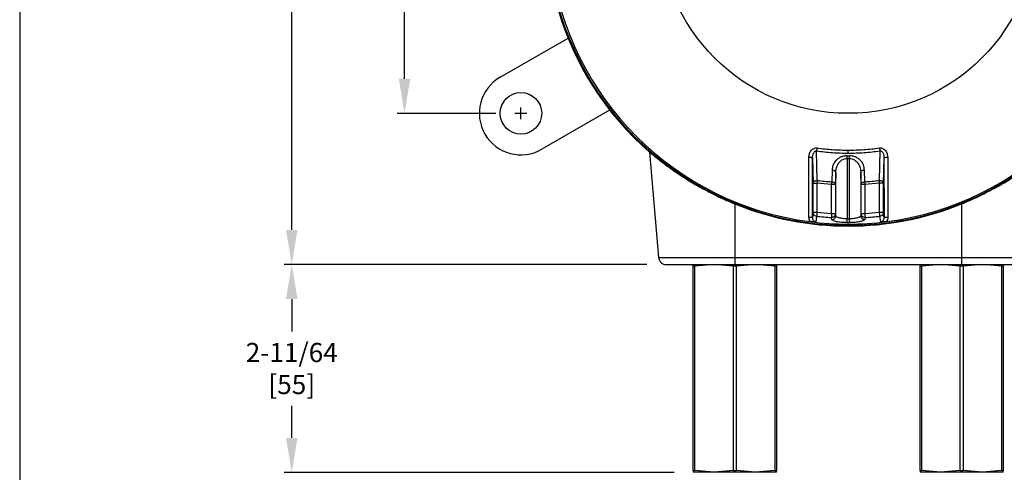
# Model space of a CAD drawing. Units: inches. Extents: x 1 to 48.7, y 3 to 34.1.
# Drawn here: x 1 to 11.3, y 8.7 to 13.4 of the extents above; entities that cross this region are included whole.
import ezdxf
from ezdxf.enums import TextEntityAlignment as Align

# ---------------------------------------------------------------- set-up
doc = ezdxf.new("R2010")
doc.units = ezdxf.units.IN
doc.header["$MEASUREMENT"] = 0
doc.linetypes.add('CENTER', pattern=[2, 1.25, -0.25, 0.25, -0.25])
doc.layers.get('0').update_dxf_attribs({"color": 90})
for name, color, linetype in [('CENTER', 2, 'CENTER'), ('DIMENS', 2, 'Continuous'), ('FORMAT', 8, 'Continuous'), ('FORMATTEXT', 7, 'Continuous'), ('TEXT', 7, 'Continuous')]:
    doc.layers.add(name, color=color, linetype=linetype)
doc.styles.add('ROMANS', font='romans.shx', dxfattribs={"width": 0.75})
doc.styles.add('STYLE1', font='romans.shx', dxfattribs={"width": 0.75, "height": 0.225})
doc.styles.add('STYLE2', font='romans.shx', dxfattribs={"height": 0.1})
doc.styles.add('STYLE4', font='romans.shx', dxfattribs={"height": 0.0625})
doc.dimstyles.new('DWYER_STANDARD', dxfattribs={"dimtxt": 0.1, "dimasz": 0.36, "dimexe": 0.078, "dimexo": 0.05, "dimgap": 0.05, "dimtad": 0, "dimtih": 1, "dimtoh": 1, "dimdec": 3, "dimrnd": 0.001, "dimzin": 4, "dimdsep": 46, "dimtxsty": 'ROMANS', "dimcen": 0.062, "dimclrd": 256, "dimclre": 256, "dimclrt": 256, "dimadec": 3, "dimazin": 1, "dimtfac": 1, "dimtdec": 3, "dimtofl": 0, "dimtmove": 0, "dimatfit": 1, "dimfxl": 0, "dimtolj": 1, "dimtzin": 0, "dimarcsym": 0})

# ---------------------------------------------------------------- blocks, each defined once
blk = doc.blocks.new('dwyerb')
at = {"layer": 'FORMAT'}
blk.add_line((0, 10.24), (0, 0), dxfattribs=at)
at = {"layer": 'FORMAT', "style": 'STYLE4', "flags": 4}
for tag, p in [('DECTOL', (14.9061, 1.6996)), ('ANGTOL', (14.2666, 1.593))]:
    blk.add_attdef(tag, p, '', height=0.0625, dxfattribs=at)
at = {"layer": 'FORMATTEXT', "style": 'ROMANS', "width": 0.9, "flags": 4}
blk.add_attdef('TOP_FR_NO', text='', height=0.1, dxfattribs=at).set_placement((15.56, 10.2691), align=Align.RIGHT)
blk.add_attdef('SIDE_FR_NO', text='', height=0.1, rotation=90, dxfattribs=at).set_placement((15.889, 10.04), align=Align.RIGHT)
at = {"layer": 'FORMATTEXT'}
for tag, height, style, width, p in [('SCALE', 0.1, 'STYLE4', 0.9, (11.6025, 1.55)), ('BYD', 0.07, 'STYLE4', 0.75, (9.4325, 1.39)), ('RBDN', 0.1, 'STYLE2', 0.75, (5.6575, 1.325)), ('DATED', 0.07, 'STYLE4', 0.75, (9.4325, 1.28)), ('BYC', 0.07, 'STYLE4', 0.75, (9.4325, 1.14)), ('RBCN', 0.1, 'STYLE2', 0.75, (5.6575, 1.075)), ('DATEC', 0.07, 'STYLE4', 0.75, (9.4325, 1.03)), ('BYB', 0.07, 'STYLE4', 0.75, (9.4325, 0.89)), ('RBBN', 0.1, 'STYLE2', 0.75, (5.6575, 0.825)), ('DATEB', 0.07, 'STYLE4', 0.75, (9.4325, 0.78)), ('BYA', 0.07, 'STYLE4', 0.75, (9.4325, 0.64)), ('RBAN', 0.1, 'STYLE2', 0.75, (5.6575, 0.575)), ('DATEA', 0.07, 'STYLE4', 0.75, (9.4325, 0.53))]:
    blk.add_attdef(tag, text='', height=height, dxfattribs=dict(at, style=style, width=width)).set_placement(p, align=Align.CENTER)
at = {"layer": 'FORMATTEXT', "style": 'STYLE4', "width": 0.9}
blk.add_attdef('WAS_PROJ#', text='', height=0.0625, dxfattribs=at).set_placement((15.56, 1.5125), align=Align.RIGHT)
at = {"layer": 'FORMATTEXT', "style": 'STYLE4', "width": 0.75}
for tag, p in [('REVBLKDTEXTTOP', (5.8795, 1.395)), ('REVBLKDTEXTBTTM', (5.8795, 1.28)), ('REVBLKCTEXTTOP', (5.8795, 1.145)), ('REVBLKCTEXTBTTM', (5.8795, 1.03)), ('REVBLKBTEXTTOP', (5.8795, 0.895)), ('REVBLKBTEXTBTTM', (5.8795, 0.78)), ('REVBLKATEXTTOP', (5.8795, 0.645)), ('REVBLKATEXTBTTM', (5.8795, 0.53))]:
    blk.add_attdef(tag, p, '', height=0.07, dxfattribs=at)
at = {"layer": 'FORMATTEXT', "flags": 4}
for tag, style, width, p in [('MATERIALFR', 'ROMANS', 0.75, (14.2975, 1.3459)), ('DATE', 'ROMANS', 0.75, (10.0575, 1.25)), ('T1L', 'STYLE2', 0.9, (11.6025, 1.1999)), ('MATERIALDESCR', 'ROMANS', 0.75, (14.2975, 1.1745)), ('T2L', 'STYLE2', 0.9, (11.6025, 1.0439)), ('FINISHFR', 'ROMANS', 0.75, (14.2975, 0.9795)), ('DRAFTER', 'ROMANS', 0.75, (10.0575, 0.94)), ('T3L', 'STYLE2', 0.9, (11.6025, 0.8879)), ('FINISHDESCR', 'ROMANS', 0.75, (14.2975, 0.8081)), ('T4L', 'STYLE2', 0.9, (11.6025, 0.7319)), ('T5L', 'STYLE2', 0.9, (11.6025, 0.5759)), ('T6L', 'STYLE2', 0.9, (11.6025, 0.4199)), ('APPDBY', 'ROMANS', 0.75, (10.0575, 0.32))]:
    blk.add_attdef(tag, text='', height=0.1, dxfattribs=dict(at, style=style, width=width)).set_placement(p, align=Align.CENTER)
at = {"layer": 'FORMATTEXT', "style": 'STYLE1', "width": 0.625, "flags": 4}
blk.add_attdef('DWG_FR#', (13.5049, 0.0861), '', height=0.2, dxfattribs=at)
blk = doc.blocks.new('*D269')
at = {"layer": 'DEFPOINTS', "color": 0}
for p in [(9.59, 18.296), (5.03, 12.39), (6.18, 12.39)]:
    blk.add_point(p, dxfattribs=at)
at = {"layer": 'TEXT', "lineweight": -2}
for p, q in [((9.39, 18.296), (4.952, 18.296)), ((5.03, 17.936), (5.03, 15.731)), ((5.03, 12.75), (5.03, 14.956)), ((5.98, 12.39), (4.952, 12.39))]:
    blk.add_line(p, q, dxfattribs=at)
at = {"layer": 'TEXT'}
for points in [[(5.09, 17.936), (4.97, 17.936), (5.03, 18.296)], [(4.97, 12.75), (5.09, 12.75), (5.03, 12.39)]]:
    blk.add_solid(points, dxfattribs=at)
at = {"layer": 'TEXT', "insert": (5.03, 15.343), "char_height": 0.2, "attachment_point": 5, "style": 'ROMANS'}
blk.add_mtext('\\A1;5-29/32\\P[150]', dxfattribs=at)
blk = doc.blocks.new('*D270')
at = {"layer": 'DEFPOINTS', "color": 0}
for p in [(9.652, 18.729), (3.855, 10.816), (7.755, 10.816)]:
    blk.add_point(p, dxfattribs=at)
at = {"layer": 'TEXT', "lineweight": -2}
for p, q in [((9.452, 18.729), (3.777, 18.729)), ((3.855, 18.369), (3.855, 15.16)), ((3.855, 11.176), (3.855, 14.385)), ((7.555, 10.816), (3.777, 10.816))]:
    blk.add_line(p, q, dxfattribs=at)
at = {"layer": 'TEXT'}
for points in [[(3.915, 18.369), (3.795, 18.369), (3.855, 18.729)], [(3.795, 11.176), (3.915, 11.176), (3.855, 10.816)]]:
    blk.add_solid(points, dxfattribs=at)
at = {"layer": 'TEXT', "insert": (3.855, 14.772), "char_height": 0.2, "attachment_point": 5, "style": 'ROMANS'}
blk.add_mtext('\\A1;7-29/32\\P[201]', dxfattribs=at)
blk = doc.blocks.new('*D271')
at = {"layer": 'DEFPOINTS', "color": 0}
for p in [(7.755, 10.816), (3.855, 8.65), (8.037, 8.65)]:
    blk.add_point(p, dxfattribs=at)
at = {"layer": 'TEXT', "lineweight": -2}
for p, q in [((7.555, 10.816), (3.777, 10.816)), ((3.855, 10.456), (3.855, 10.12)), ((3.855, 9.01), (3.855, 9.345)), ((7.837, 8.65), (3.777, 8.65))]:
    blk.add_line(p, q, dxfattribs=at)
at = {"layer": 'TEXT'}
for points in [[(3.915, 10.456), (3.795, 10.456), (3.855, 10.816)], [(3.795, 9.01), (3.915, 9.01), (3.855, 8.65)]]:
    blk.add_solid(points, dxfattribs=at)
at = {"layer": 'TEXT', "insert": (3.855, 9.733), "char_height": 0.2, "attachment_point": 5, "style": 'ROMANS'}
blk.add_mtext('\\A1;2-11/64\\P[55]', dxfattribs=at)

msp = doc.modelspace()

# ---------------------------------------------------------------- linework, layer by layer
at = {"color": 7, "linetype": 'Continuous', "lineweight": 25}
for p, q in [((6.0255, 12.7655), (6.7333, 13.1741)), ((7.1663, 12.424), (6.4586, 12.0154)), ((9.6516, 11.9755), (9.6516, 12.0068)), ((7.5807, 11.9858), (7.6768, 10.8874)), ((9.2393, 11.3056), (9.2408, 11.9298)), ((9.2782, 11.3022), (9.2796, 11.9264)), ((9.2796, 11.9264), (9.2864, 11.6639)), ((9.3291, 11.6915), (9.3217, 11.9984)), ((9.6387, 11.9199), (9.6389, 11.9477)), ((9.6387, 11.9199), (9.6387, 11.2907)), ((9.6387, 11.9199), (9.6645, 11.9199)), ((9.6645, 11.9199), (9.6644, 11.9477)), ((9.6645, 11.2907), (9.6645, 11.9199)), ((9.9815, 11.9984), (9.9741, 11.6915)), ((10.0236, 11.9264), (10.0168, 11.6639)), ((10.0236, 11.9264), (10.025, 11.3022)), ((10.0624, 11.9298), (10.0639, 11.3056)), ((9.4831, 11.7998), (9.4799, 11.6776)), ((9.8233, 11.6776), (9.8201, 11.7998)), ((9.5206, 11.7721), (9.5174, 11.6498)), ((9.5206, 11.3225), (9.5206, 11.7721)), ((9.7858, 11.6498), (9.7826, 11.7721)), ((9.7826, 11.7721), (9.7826, 11.3225)), ((9.2864, 11.6639), (9.3258, 11.6639)), ((9.2864, 11.3569), (9.2864, 11.6639)), ((9.3258, 11.6639), (9.3258, 11.3569)), ((9.4781, 11.6498), (9.3258, 11.6639)), ((9.5174, 11.6498), (9.4781, 11.6498)), ((9.4781, 11.3442), (9.4781, 11.6498)), ((9.5174, 11.6498), (9.5174, 11.3442)), ((9.8251, 11.6498), (9.7858, 11.6498)), ((9.7858, 11.3442), (9.7858, 11.6498)), ((9.9774, 11.6639), (9.8251, 11.6498)), ((9.8251, 11.6498), (9.8251, 11.3442)), ((10.0168, 11.6639), (9.9774, 11.6639)), ((9.9774, 11.3569), (9.9774, 11.6639)), ((10.0168, 11.6639), (10.0168, 11.3569)), ((8.4705, 11.447), (8.4705, 10.8874)), ((10.8327, 11.447), (10.8327, 10.8874)), ((9.2864, 11.3569), (9.2782, 11.3022)), ((9.3258, 11.3569), (9.2864, 11.3569)), ((9.3216, 11.3183), (9.3129, 11.2605)), ((9.4781, 11.3442), (9.3258, 11.3569)), ((9.4791, 11.2838), (9.4759, 11.3055)), ((9.5174, 11.3442), (9.4781, 11.3442)), ((9.5206, 11.3225), (9.5174, 11.3442)), ((9.6387, 11.2907), (9.6645, 11.2907)), ((9.7858, 11.3442), (9.7826, 11.3225)), ((9.8251, 11.3442), (9.7858, 11.3442)), ((9.8274, 11.3055), (9.8241, 11.2838)), ((9.9774, 11.3569), (9.8251, 11.3442)), ((10.0168, 11.3569), (9.9774, 11.3569)), ((9.9903, 11.2605), (9.9816, 11.3183)), ((10.025, 11.3022), (10.0168, 11.3569)), ((8.4705, 10.8874), (10.8327, 10.8874)), ((8.4705, 10.8874), (8.4705, 10.8155)), ((10.8327, 10.8874), (10.8327, 10.8155)), ((8.0374, 10.7997), (8.0374, 10.8155)), ((8.0374, 10.7997), (8.0515, 10.7997)), ((8.0374, 8.6699), (8.0374, 10.7997)), ((8.254, 10.8155), (8.0515, 10.7997)), ((8.0515, 10.7997), (8.0515, 8.6699)), ((8.4564, 10.7997), (8.254, 10.8155)), ((8.4564, 8.6699), (8.4564, 10.7997)), ((8.4846, 10.7997), (8.4564, 10.7997)), ((8.4705, 10.8155), (10.8327, 10.8155)), ((8.687, 10.8155), (8.4846, 10.7997)), ((8.4846, 10.7997), (8.4846, 8.6699)), ((8.8895, 10.7997), (8.687, 10.8155)), ((8.8895, 8.6699), (8.8895, 10.7997)), ((8.8895, 10.7997), (8.9036, 10.7997)), ((8.9036, 10.8155), (8.9036, 10.7997)), ((8.9036, 10.7997), (8.9036, 8.6699)), ((10.3996, 10.7997), (10.3996, 10.8155)), ((10.3996, 10.7997), (10.4137, 10.7997)), ((10.3996, 8.6699), (10.3996, 10.7997)), ((10.6162, 10.8155), (10.4137, 10.7997)), ((10.4137, 10.7997), (10.4137, 8.6699)), ((10.8186, 10.7997), (10.6162, 10.8155)), ((10.8468, 10.7997), (10.8186, 10.7997)), ((10.8186, 8.6699), (10.8186, 10.7997)), ((11.0492, 10.8155), (10.8468, 10.7997)), ((10.8468, 10.7997), (10.8468, 8.6699)), ((11.2517, 10.7997), (11.0492, 10.8155)), ((11.2517, 8.6699), (11.2517, 10.7997)), ((11.2517, 10.7997), (11.2658, 10.7997)), ((11.2658, 10.8155), (11.2658, 10.7997)), ((11.2658, 10.7997), (11.2658, 8.6699)), ((8.0374, 8.6699), (8.0515, 8.6699)), ((8.0374, 8.6699), (8.0374, 8.6541)), ((8.254, 8.6541), (8.0374, 8.6541)), ((8.254, 8.6541), (8.0515, 8.6699)), ((8.4564, 8.6699), (8.254, 8.6541)), ((8.687, 8.6541), (8.254, 8.6541)), ((8.4564, 8.6699), (8.4846, 8.6699)), ((8.687, 8.6541), (8.4846, 8.6699)), ((8.8895, 8.6699), (8.687, 8.6541)), ((8.9036, 8.6541), (8.687, 8.6541)), ((8.8895, 8.6699), (8.9036, 8.6699)), ((8.9036, 8.6541), (8.9036, 8.6699)), ((10.3996, 8.6699), (10.4137, 8.6699)), ((10.3996, 8.6699), (10.3996, 8.6541)), ((10.6162, 8.6541), (10.3996, 8.6541)), ((10.6162, 8.6541), (10.4137, 8.6699)), ((10.8186, 8.6699), (10.6162, 8.6541)), ((11.0492, 8.6541), (10.6162, 8.6541)), ((10.8186, 8.6699), (10.8468, 8.6699)), ((11.0492, 8.6541), (10.8468, 8.6699)), ((11.2517, 8.6699), (11.0492, 8.6541)), ((11.2658, 8.6541), (11.0492, 8.6541)), ((11.2517, 8.6699), (11.2658, 8.6699)), ((11.2658, 8.6541), (11.2658, 8.6699))]:
    msp.add_line(p, q, dxfattribs=at)
at = {"color": 7, "linetype": 'Continuous', "lineweight": 25, "flags": 128}
for points in [[(9.6385, 11.2519), (9.6386, 11.2537), (9.6386, 11.2566), (9.6386, 11.2605), (9.6386, 11.2654), (9.6386, 11.271), (9.6387, 11.2772), (9.6387, 11.2838), (9.6387, 11.2907)], [(9.6647, 11.2519), (9.6647, 11.2537), (9.6646, 11.2566), (9.6646, 11.2605), (9.6646, 11.2654), (9.6646, 11.271), (9.6646, 11.2772), (9.6645, 11.2838), (9.6645, 11.2907)]]:
    msp.add_lwpolyline(points, dxfattribs=at)
at = {"color": 7, "linetype": 'Continuous', "lineweight": 25}
for centre, radius in [((9.6516, 14.3588), 3.1375), ((9.6516, 14.3588), 1.9685), ((6.2421, 12.3905), 0.2165)]:
    msp.add_circle(centre, radius, dxfattribs=at)
for centre, radius, start, end in [((9.6516, 14.3588), 3.122, 187.36838, 262.63162), ((9.6516, 14.3588), 3.122, 277.36838, 352.63162), ((9.6516, 14.3588), 3.1496, 196.33482, 228.89002), ((6.2421, 12.3905), 0.4331, 120.00019, 300.00019), ((9.2498, 11.808), 0.1222, 75.84716, 94.18197), ((9.6516, 14.3588), 2.4112, 269.69708, 270.30292), ((10.0535, 11.808), 0.1222, 85.81798, 104.15289), ((9.4861, 11.7646), 0.0353, 12.14788, 94.83292), ((9.6516, 14.3588), 2.6868, 263.10645, 266.33506), ((9.6516, 14.3588), 2.6868, 273.66494, 276.89355), ((9.2483, 11.1838), 0.122, 75.79922, 94.20899), ((9.6516, 14.3588), 3.0584, 263.8056, 266.70566), ((9.4813, 11.323), 0.0393, 266.75506, 359.22358), ((9.6516, 14.3588), 3.0584, 273.29434, 276.1944), ((10.0549, 11.1838), 0.122, 85.79098, 104.20084), ((9.6516, 14.3588), 3.122, 262.63162, 277.36838), ((9.6516, 14.3588), 3.107, 269.7592, 270.2408)]:
    msp.add_arc(centre, radius, start, end, dxfattribs=at)
msp.add_ellipse((9.6516, 14.3564), major_axis=(0, -3.14), ratio=0.9999997, start_param=5.8975546, end_param=6.668816, dxfattribs=at)
for points, knots in [([(9.2408, 11.9298), (9.2421, 11.9434), (9.2446, 11.9704), (9.261, 12.0003), (9.2794, 12.0178), (9.2945, 12.0261), (9.3103, 12.0303), (9.3208, 12.0297), (9.326, 12.0294)], [0, 0, 0, 0, 0.2766116, 0.5477455, 0.6716294, 0.7888973, 0.894219, 1, 1, 1, 1]), ([(9.2796, 11.9264), (9.28, 11.9349), (9.2807, 11.9515), (9.2866, 11.9715), (9.2943, 11.9853), (9.3007, 11.9924), (9.3067, 11.9965), (9.3116, 11.9984), (9.3167, 11.9992), (9.32, 11.9987), (9.3217, 11.9984)], [0, 0, 0, 0, 0.2743375, 0.539014, 0.6649158, 0.7832884, 0.8394433, 0.89366, 0.9467768, 1, 1, 1, 1]), ([(9.326, 12.0294), (9.3256, 12.0266), (9.3248, 12.0209), (9.3237, 12.0126), (9.3226, 12.0048), (9.322, 12.0005), (9.3217, 11.9984)], [0, 0, 0, 0, 0.24700035, 0.50000033, 0.75300076, 1, 1, 1, 1]), ([(9.326, 12.0294), (9.3801, 12.0228), (9.4882, 12.0096), (9.5971, 12.0077), (9.6516, 12.0068)], [0, 0, 0, 0, 0.5000001, 1, 1, 1, 1]), ([(9.6516, 12.0068), (9.7061, 12.0077), (9.815, 12.0096), (9.9231, 12.0228), (9.9772, 12.0294)], [0, 0, 0, 0, 0.4999999, 1, 1, 1, 1]), ([(9.9772, 12.0294), (9.9824, 12.0297), (9.9929, 12.0303), (10.0087, 12.0261), (10.0238, 12.0178), (10.0422, 12.0003), (10.0586, 11.9704), (10.0611, 11.9434), (10.0624, 11.9298)], [0, 0, 0, 0, 0.1058041, 0.2111038, 0.3284199, 0.4522545, 0.7233879, 1, 1, 1, 1]), ([(9.9772, 12.0294), (9.9776, 12.0266), (9.9784, 12.0209), (9.9795, 12.0126), (9.9806, 12.0048), (9.9812, 12.0005), (9.9815, 11.9984)], [0, 0, 0, 0, 0.2470016, 0.4999996, 0.7529999, 1, 1, 1, 1]), ([(9.9815, 11.9984), (9.9832, 11.9987), (9.9865, 11.9992), (9.9916, 11.9984), (9.9965, 11.9965), (10.0025, 11.9924), (10.0089, 11.9853), (10.0166, 11.9715), (10.0225, 11.9515), (10.0232, 11.9349), (10.0236, 11.9264)], [0, 0, 0, 0, 0.0532235, 0.1063404, 0.160557, 0.2167116, 0.3350841, 0.4609861, 0.7256625, 1, 1, 1, 1]), ([(7.5807, 11.9858), (7.5806, 11.9866), (7.5876, 11.9811), (7.6078, 11.9648), (7.6163, 11.958), (7.6359, 11.9421), (7.647, 11.9331), (7.6719, 11.9134), (7.6857, 11.9026), (7.7156, 11.8795), (7.7316, 11.8673), (7.7823, 11.8295), (7.8198, 11.8025), (7.8814, 11.7604), (7.9029, 11.7461), (7.9471, 11.7173), (7.9699, 11.703), (8.0399, 11.6599), (8.0892, 11.6312), (8.1671, 11.5888), (8.1936, 11.5748), (8.2472, 11.5476), (8.2743, 11.5342), (8.3565, 11.4952), (8.4128, 11.4704), (8.4705, 11.447)], [0, 0, 0, 0, 0.125, 0.125, 0.1875, 0.1875, 0.25, 0.25, 0.3125, 0.3125, 0.375, 0.375, 0.5, 0.5, 0.5625, 0.5625, 0.625, 0.625, 0.75, 0.75, 0.8125, 0.8125, 0.875, 0.875, 1, 1, 1, 1]), ([(9.3217, 11.9984), (9.3765, 11.9918), (9.486, 11.9784), (9.5964, 11.9765), (9.6516, 11.9755)], [0, 0, 0, 0, 0.5, 1, 1, 1, 1]), ([(9.6389, 11.9477), (9.6263, 11.9469), (9.6012, 11.9453), (9.5678, 11.933), (9.5404, 11.9161), (9.5121, 11.889), (9.489, 11.85), (9.4851, 11.8165), (9.4831, 11.7998)], [0, 0, 0, 0, 0.1295881, 0.2578883, 0.3843328, 0.5093391, 0.7555274, 1, 1, 1, 1]), ([(9.5206, 11.7721), (9.5221, 11.7887), (9.525, 11.8217), (9.5424, 11.8612), (9.5641, 11.8884), (9.5851, 11.9054), (9.6101, 11.9175), (9.6294, 11.9191), (9.6387, 11.9199)], [0, 0, 0, 0, 0.257958, 0.5125694, 0.6457002, 0.7611947, 0.8857755, 1, 1, 1, 1]), ([(9.6516, 11.9755), (9.7068, 11.9765), (9.8172, 11.9784), (9.9267, 11.9918), (9.9815, 11.9984)], [0, 0, 0, 0, 0.5, 1, 1, 1, 1]), ([(9.8201, 11.7998), (9.8181, 11.8165), (9.8142, 11.85), (9.7911, 11.889), (9.7628, 11.9161), (9.7354, 11.933), (9.702, 11.9453), (9.6769, 11.9469), (9.6644, 11.9477)], [0, 0, 0, 0, 0.24447292, 0.49066096, 0.61566724, 0.74211175, 0.87041188, 1, 1, 1, 1]), ([(9.6645, 11.9199), (9.6738, 11.9191), (9.6931, 11.9175), (9.7181, 11.9054), (9.7391, 11.8884), (9.7608, 11.8612), (9.7782, 11.8217), (9.7811, 11.7887), (9.7826, 11.7721)], [0, 0, 0, 0, 0.11422138, 0.23880506, 0.35429184, 0.48743031, 0.74204201, 1, 1, 1, 1]), ([(10.8327, 11.447), (10.8905, 11.4705), (10.9467, 11.4952), (11.0561, 11.5471), (11.1094, 11.5743), (11.1742, 11.6095), (11.1871, 11.6167), (11.2126, 11.631), (11.2251, 11.6381), (11.2622, 11.6596), (11.2863, 11.674), (11.3563, 11.7171), (11.4004, 11.7458), (11.4831, 11.8023), (11.5207, 11.8293), (11.5879, 11.8794), (11.6176, 11.9025), (11.6556, 11.9327), (11.6669, 11.9417), (11.6865, 11.9576), (11.6949, 11.9644), (11.7085, 11.9754), (11.7138, 11.9796), (11.7208, 11.985), (11.7225, 11.9862), (11.7225, 11.9858)], [0, 0, 0, 0, 0.125, 0.125, 0.25, 0.25, 0.28125, 0.28125, 0.3125, 0.3125, 0.375, 0.375, 0.5, 0.5, 0.625, 0.625, 0.75, 0.75, 0.8125, 0.8125, 0.875, 0.875, 0.9375, 0.9375, 1, 1, 1, 1]), ([(9.7826, 11.7721), (9.7832, 11.7754), (9.7844, 11.7824), (9.7931, 11.7915), (9.8055, 11.7981), (9.8154, 11.7993), (9.8201, 11.7998)], [0, 0, 0, 0, 0.2409276, 0.4999981, 0.7590709, 1, 1, 1, 1]), ([(9.2864, 11.6639), (9.2871, 11.6675), (9.2884, 11.6743), (9.2947, 11.6808), (9.3007, 11.685), (9.3061, 11.6878), (9.316, 11.6911), (9.324, 11.6913), (9.3291, 11.6915)], [0, 0, 0, 0, 0.2386684, 0.4537764, 0.4996863, 0.6320127, 0.7613323, 1, 1, 1, 1]), ([(9.3291, 11.6915), (9.3286, 11.6875), (9.3277, 11.6794), (9.3264, 11.669), (9.3258, 11.6639)], [0, 0, 0, 0, 0.4999968, 1, 1, 1, 1]), ([(9.9741, 11.6915), (9.9793, 11.6913), (9.9872, 11.6911), (9.9971, 11.6878), (10.004, 11.6842), (10.0096, 11.6797), (10.0151, 11.6731), (10.0161, 11.6675), (10.0168, 11.6639)], [0, 0, 0, 0, 0.2385176, 0.3677565, 0.4999996, 0.6322427, 0.7614818, 1, 1, 1, 1]), ([(9.9774, 11.6639), (9.9768, 11.669), (9.9755, 11.6794), (9.9746, 11.6875), (9.9741, 11.6915)], [0, 0, 0, 0, 0.5000051, 1, 1, 1, 1]), ([(9.4781, 11.6498), (9.4784, 11.655), (9.4791, 11.6654), (9.4796, 11.6735), (9.4799, 11.6776)], [0, 0, 0, 0, 0.500001, 1, 1, 1, 1]), ([(9.4799, 11.6776), (9.4846, 11.677), (9.4944, 11.6758), (9.5069, 11.6693), (9.5156, 11.6602), (9.5168, 11.6532), (9.5174, 11.6498)], [0, 0, 0, 0, 0.24090351, 0.49999177, 0.75908357, 1, 1, 1, 1]), ([(9.7858, 11.6498), (9.7864, 11.6532), (9.7876, 11.6602), (9.7963, 11.6693), (9.8088, 11.6758), (9.8186, 11.677), (9.8233, 11.6776)], [0, 0, 0, 0, 0.2409128, 0.4999988, 0.7590853, 1, 1, 1, 1]), ([(9.8233, 11.6776), (9.8236, 11.6735), (9.8241, 11.6654), (9.8248, 11.655), (9.8251, 11.6498)], [0, 0, 0, 0, 0.4999972, 1, 1, 1, 1]), ([(9.2393, 11.3056), (9.2398, 11.298), (9.2408, 11.2829), (9.2477, 11.2693), (9.2512, 11.2626)], [0, 0, 0, 0, 0.4995216, 1, 1, 1, 1]), ([(9.2782, 11.3022), (9.2786, 11.2972), (9.2795, 11.2873), (9.2869, 11.274), (9.2965, 11.2658), (9.3056, 11.2617), (9.3105, 11.2609), (9.3129, 11.2605)], [0, 0, 0, 0, 0.2578864, 0.5104175, 0.7566989, 0.8786407, 1, 1, 1, 1]), ([(9.3216, 11.3183), (9.3171, 11.3193), (9.3076, 11.3213), (9.2976, 11.3291), (9.2928, 11.3357), (9.2904, 11.3399), (9.2875, 11.3461), (9.2869, 11.3523), (9.2864, 11.3569)], [0, 0, 0, 0, 0.2411961, 0.4993948, 0.6437293, 0.6696942, 0.7588048, 1, 1, 1, 1]), ([(9.3258, 11.3569), (9.3253, 11.3525), (9.3243, 11.3434), (9.323, 11.3312), (9.322, 11.322), (9.3217, 11.3195), (9.3216, 11.3183)], [0, 0, 0, 0, 0.242224, 0.4999968, 0.7577738, 1, 1, 1, 1]), ([(9.5174, 11.3442), (9.5169, 11.3392), (9.516, 11.3315), (9.5107, 11.3222), (9.5053, 11.3159), (9.4985, 11.3109), (9.4889, 11.3063), (9.481, 11.3058), (9.4759, 11.3055)], [0, 0, 0, 0, 0.2387195, 0.36788168, 0.4999902, 0.63209669, 0.76126358, 1, 1, 1, 1]), ([(9.4781, 11.3442), (9.478, 11.3426), (9.4777, 11.3382), (9.4772, 11.3292), (9.4766, 11.3185), (9.4761, 11.3092), (9.4759, 11.3067), (9.4759, 11.3055)], [0, 0, 0, 0, 0.0906157, 0.2428425, 0.5004071, 0.7579698, 1, 1, 1, 1]), ([(9.6385, 11.2519), (9.6188, 11.2525), (9.5785, 11.2537), (9.5259, 11.2615), (9.488, 11.2724), (9.482, 11.28), (9.4791, 11.2838)], [0, 0, 0, 0, 0.2392801, 0.4892795, 0.7484607, 1, 1, 1, 1]), ([(9.6387, 11.2907), (9.6311, 11.2909), (9.6158, 11.2912), (9.5864, 11.2941), (9.5539, 11.3006), (9.536, 11.3079), (9.5272, 11.3134), (9.5224, 11.3172), (9.5213, 11.3206), (9.5206, 11.3225)], [0, 0, 0, 0, 0.1224761, 0.2481833, 0.4966285, 0.7470405, 0.7600259, 0.8734351, 1, 1, 1, 1]), ([(9.7826, 11.3225), (9.782, 11.3206), (9.7809, 11.3175), (9.7767, 11.314), (9.7685, 11.3084), (9.75, 11.3007), (9.7168, 11.2941), (9.6874, 11.2912), (9.6721, 11.2909), (9.6645, 11.2907)], [0, 0, 0, 0, 0.1265872, 0.2146748, 0.2400913, 0.5032873, 0.7517745, 0.8774982, 1, 1, 1, 1]), ([(9.8241, 11.2838), (9.8212, 11.28), (9.8156, 11.2725), (9.7842, 11.2634), (9.7516, 11.2577), (9.7149, 11.2533), (9.6844, 11.2525), (9.6647, 11.2519)], [0, 0, 0, 0, 0.2510393, 0.5002673, 0.6305525, 0.7607172, 1, 1, 1, 1]), ([(9.8241, 11.2838), (9.819, 11.2841), (9.8111, 11.2845), (9.8014, 11.2892), (9.7947, 11.2942), (9.7893, 11.3005), (9.784, 11.3097), (9.7831, 11.3175), (9.7826, 11.3225)], [0, 0, 0, 0, 0.2387443, 0.3679028, 0.4999988, 0.6320956, 0.7612523, 1, 1, 1, 1]), ([(9.8274, 11.3055), (9.8222, 11.3058), (9.8143, 11.3063), (9.8047, 11.3109), (9.7979, 11.3159), (9.7925, 11.3222), (9.7872, 11.3315), (9.7864, 11.3392), (9.7858, 11.3442)], [0, 0, 0, 0, 0.2387242, 0.3678895, 0.5000011, 0.6321124, 0.7612755, 1, 1, 1, 1]), ([(9.8251, 11.3442), (9.8254, 11.3398), (9.8259, 11.3307), (9.8266, 11.3185), (9.8271, 11.3092), (9.8273, 11.3067), (9.8274, 11.3055)], [0, 0, 0, 0, 0.2422274, 0.5000013, 0.7577732, 1, 1, 1, 1]), ([(9.9816, 11.3183), (9.9815, 11.3195), (9.9812, 11.322), (9.9802, 11.3312), (9.9789, 11.3434), (9.9779, 11.3525), (9.9774, 11.3569)], [0, 0, 0, 0, 0.2422283, 0.5000049, 0.7577759, 1, 1, 1, 1]), ([(10.0168, 11.3569), (10.0163, 11.3523), (10.0156, 11.3456), (10.0125, 11.3393), (10.01, 11.3351), (10.0054, 11.329), (9.9956, 11.3213), (9.9862, 11.3193), (9.9816, 11.3183)], [0, 0, 0, 0, 0.2411949, 0.3549167, 0.3697657, 0.5006064, 0.7588042, 1, 1, 1, 1]), ([(9.9903, 11.2605), (9.9927, 11.2609), (9.9976, 11.2617), (10.0067, 11.2658), (10.0163, 11.274), (10.0237, 11.2873), (10.0246, 11.2972), (10.025, 11.3022)], [0, 0, 0, 0, 0.1213598, 0.243301, 0.4895828, 0.7421137, 1, 1, 1, 1]), ([(10.0639, 11.3056), (10.0634, 11.298), (10.0624, 11.2828), (10.0555, 11.2693), (10.052, 11.2626)], [0, 0, 0, 0, 0.5000597, 1, 1, 1, 1]), ([(9.3129, 11.2605), (9.3034, 11.2601), (9.2896, 11.2595), (9.2674, 11.2607), (9.2565, 11.262), (9.2512, 11.2626)], [0, 0, 0, 0, 0.5343225, 0.7707364, 1, 1, 1, 1]), ([(10.052, 11.2626), (10.0465, 11.262), (10.0352, 11.2607), (10.0131, 11.2595), (9.9995, 11.2601), (9.9903, 11.2605)], [0, 0, 0, 0, 0.23718449, 0.48579594, 1, 1, 1, 1]), ([(7.6768, 10.8874), (7.6786, 10.8781), (7.6823, 10.8589), (7.7009, 10.8349), (7.7264, 10.8186), (7.7459, 10.8165), (7.7553, 10.8155)], [0, 0, 0, 0, 0.2412016, 0.4999985, 0.7587978, 1, 1, 1, 1]), ([(7.7553, 10.8155), (7.7553, 10.8155), (7.7599, 10.8155), (7.7781, 10.8155), (7.7918, 10.8155), (7.8276, 10.8155), (7.8498, 10.8155), (7.9018, 10.8155), (7.9317, 10.8155), (7.9979, 10.8155), (8.0342, 10.8155), (8.1121, 10.8155), (8.1536, 10.8155), (8.2401, 10.8155), (8.2851, 10.8155), (8.3769, 10.8155), (8.4237, 10.8155), (8.4705, 10.8155)], [0, 0, 0, 0, 0.125, 0.125, 0.25, 0.25, 0.375, 0.375, 0.5, 0.5, 0.625, 0.625, 0.75, 0.75, 0.875, 0.875, 1, 1, 1, 1]), ([(10.8327, 10.8155), (10.8795, 10.8155), (10.9263, 10.8155), (11.0181, 10.8155), (11.0631, 10.8155), (11.1496, 10.8155), (11.1911, 10.8155), (11.269, 10.8155), (11.3053, 10.8155), (11.3716, 10.8155), (11.4014, 10.8155), (11.4534, 10.8155), (11.4756, 10.8155), (11.5114, 10.8155), (11.5251, 10.8155), (11.5433, 10.8155), (11.548, 10.8155), (11.548, 10.8155)], [0, 0, 0, 0, 0.125, 0.125, 0.25, 0.25, 0.375, 0.375, 0.5, 0.5, 0.625, 0.625, 0.75, 0.75, 0.875, 0.875, 1, 1, 1, 1])]:
    msp.add_open_spline(points, degree=3, knots=knots, dxfattribs=at)
at = {"color": 8, "linetype": 'Continuous', "lineweight": 25}
for points in [[(7.6768, 10.8874), (7.6768, 10.8874), (7.6819, 10.8874), (7.7022, 10.8874), (7.7173, 10.8874), (7.7571, 10.8874), (7.7817, 10.8874), (7.8394, 10.8874), (7.8725, 10.8874), (7.946, 10.8874), (7.9864, 10.8874), (8.0727, 10.8874), (8.1188, 10.8874), (8.2148, 10.8874), (8.2647, 10.8874), (8.3666, 10.8874), (8.4186, 10.8874), (8.4705, 10.8874)], [(10.8327, 10.8874), (10.8847, 10.8874), (10.9366, 10.8874), (11.0385, 10.8874), (11.0884, 10.8874), (11.1844, 10.8874), (11.2305, 10.8874), (11.3168, 10.8874), (11.3572, 10.8874), (11.4307, 10.8874), (11.4638, 10.8874), (11.5215, 10.8874), (11.5461, 10.8874), (11.5859, 10.8874), (11.601, 10.8874), (11.6213, 10.8874), (11.6264, 10.8874), (11.6264, 10.8874)]]:
    msp.add_open_spline(points, degree=3, knots=[0, 0, 0, 0, 0.125, 0.125, 0.25, 0.25, 0.375, 0.375, 0.5, 0.5, 0.625, 0.625, 0.75, 0.75, 0.875, 0.875, 1, 1, 1, 1], dxfattribs=at)
at = {"layer": 'CENTER'}
for p, q in [((6.2421, 12.3285), (6.2421, 12.4525)), ((6.1801, 12.3905), (6.3041, 12.3905))]:
    msp.add_line(p, q, dxfattribs=at)

# ---------------------------------------------------------------- block references
at = {"layer": 'DIMENS', "xscale": 3, "yscale": 3, "zscale": 3}
msp.add_blockref('dwyerb', (1.0214, 2.97), dxfattribs=at)

# ---------------------------------------------------------------- dimensions: what is measured, and where the dimension line sits
at = {"layer": 'TEXT'}
for base, p1, p2, text, picture, middle in [((3.8553, 10.8155), (9.6516, 18.7291), (7.7553, 10.8155), '7-29/32\\P[201]', '*D270', (3.8553, 14.7723)), ((5.0301, 12.3905), (9.5896, 18.296), (6.1801, 12.3905), '5-29/32\\P[150]', '*D269', (5.0301, 15.3432)), ((3.8553, 8.6502), (7.7553, 10.8155), (8.0374, 8.6502), '2-11/64\\P[55]', '*D271', (3.8553, 9.7329))]:
    dim = msp.add_linear_dim(base=base, p1=p1, p2=p2, angle=90, text=text, dimstyle='DWYER_STANDARD', override={"dimtxt": 0.2, "dimasz": 0.36, "dimexo": 0.2}, dxfattribs=at)
    dim.commit()
    dim.dimension.update_dxf_attribs({"geometry": picture, "text_midpoint": middle})

doc.saveas('drawing.dxf')
